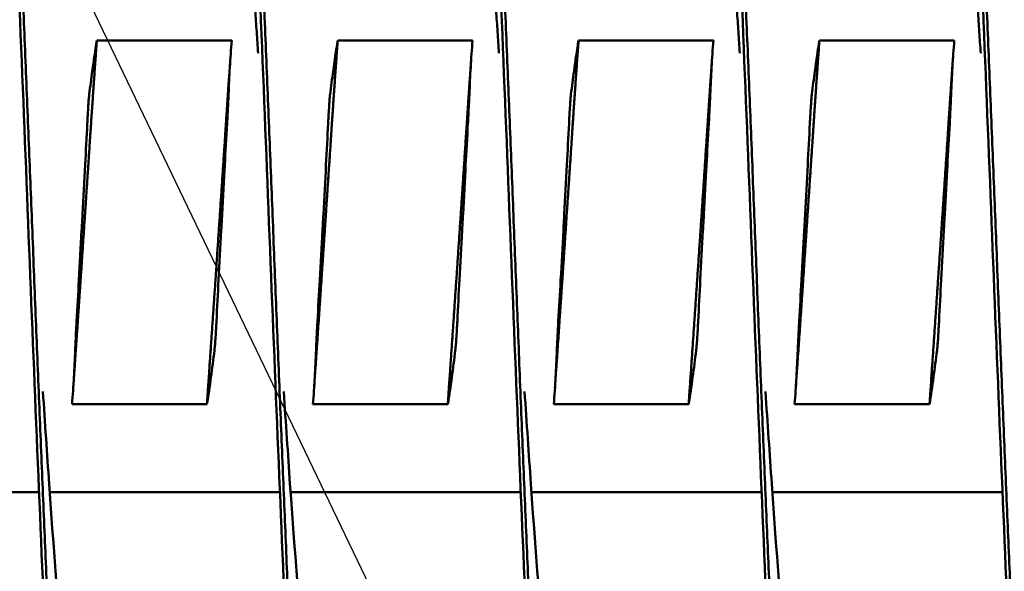
# Model space of a CAD drawing. Units: inches. Extents: x 0.5 to 21.5, y 0.2 to 16.7.
# Drawn here: x 14.7 to 14.8, y 11 to 11 of the extents above; entities that cross this region are included whole.
import ezdxf

# ---------------------------------------------------------------- set-up
doc = ezdxf.new("R2010")
doc.units = ezdxf.units.IN
doc.header["$MEASUREMENT"] = 0
doc.layers.add('Symbol (ANSI)', color=7, linetype='Continuous', lineweight=25)
doc.layers.add('Visible (ANSI)', color=7, linetype='Continuous', lineweight=50)
doc.styles.add('Note Text (ANSI)', font='tahoma.ttf')
doc.dimstyles.new('Default (ANSI)$7', dxfattribs={"dimtxt": 0.12, "dimasz": 0.098425, "dimexe": 0.125, "dimexo": 0.0625, "dimgap": 0.031496, "dimtad": 0, "dimtih": 1, "dimtoh": 1, "dimrnd": 1e-08, "dimzin": 0, "dimdsep": 46, "dimtxsty": 'Note Text (ANSI)', "dimcen": 0.09, "dimdle": 0.393701, "dimclrd": 256, "dimclre": 256, "dimclrt": 256, "dimadec": 0, "dimazin": 1, "dimtfac": 1, "dimtofl": 0, "dimtmove": 0, "dimatfit": 3, "dimfxl": 1, "dimtolj": 1, "dimtzin": 4, "dimlwd": -1, "dimlwe": -1, "dimarcsym": 0})

msp = doc.modelspace()

# ---------------------------------------------------------------- linework, layer by layer
at = {"layer": 'Visible (ANSI)'}
for p, q in [((14.70653, 11.0388), (14.72053, 11.0388)), ((14.73153, 11.0388), (14.74553, 11.0388)), ((14.75653, 11.0388), (14.77053, 11.0388)), ((14.78153, 11.0388), (14.79553, 11.0388)), ((14.71796, 11.00105), (14.70396, 11.00105)), ((14.74296, 11.00105), (14.72896, 11.00105)), ((14.76796, 11.00105), (14.75396, 11.00105)), ((14.79296, 11.00105), (14.77896, 11.00105)), ((14.67664, 10.99192), (14.70053, 10.99192)), ((14.70164, 10.99192), (14.72553, 10.99192)), ((14.72664, 10.99192), (14.75053, 10.99192)), ((14.75164, 10.99192), (14.77553, 10.99192)), ((14.77664, 10.99192), (14.80053, 10.99192))]:
    msp.add_line(p, q, dxfattribs=at)
for points, knots in [([(14.68844, 11.05742), (14.68852, 11.05942), (14.68861, 11.06139), (14.68869, 11.06331), (14.68927, 11.07668), (14.68989, 11.08886), (14.69047, 11.09811), (14.69105, 11.10736), (14.69168, 11.11412), (14.69226, 11.11742), (14.69284, 11.12072), (14.69347, 11.12072), (14.69405, 11.11742), (14.69463, 11.11412), (14.69525, 11.10736), (14.69583, 11.09811), (14.69641, 11.08886), (14.69704, 11.07668), (14.69762, 11.06331), (14.6982, 11.04995), (14.69882, 11.03476), (14.6994, 11.01992), (14.69998, 11.00509), (14.70061, 10.9899), (14.70119, 10.97654), (14.70177, 10.96317), (14.70239, 10.95099), (14.70297, 10.94174), (14.70355, 10.93249), (14.70418, 10.92573), (14.70476, 10.92243), (14.70505, 10.92078), (14.70535, 10.91996), (14.70565, 10.91996)], [0.80170851, 0.80170851, 0.80170851, 0.80170851, 0.80201948, 0.80201948, 0.80201948, 0.80417544, 0.80417544, 0.80417544, 0.80633141, 0.80633141, 0.80633141, 0.80848738, 0.80848738, 0.80848738, 0.81064334, 0.81064334, 0.81064334, 0.81279931, 0.81279931, 0.81279931, 0.81495527, 0.81495527, 0.81495527, 0.81711124, 0.81711124, 0.81711124, 0.81926721, 0.81926721, 0.81926721, 0.82142317, 0.82142317, 0.82142317, 0.82250116, 0.82250116, 0.82250116, 0.82250116]), ([(14.71344, 11.05742), (14.71352, 11.05942), (14.71361, 11.06139), (14.71369, 11.06331), (14.71427, 11.07668), (14.71489, 11.08886), (14.71547, 11.09811), (14.71605, 11.10736), (14.71668, 11.11412), (14.71726, 11.11742), (14.71784, 11.12072), (14.71847, 11.12072), (14.71905, 11.11742), (14.71963, 11.11412), (14.72025, 11.10736), (14.72083, 11.09811), (14.72141, 11.08886), (14.72204, 11.07668), (14.72262, 11.06331), (14.7232, 11.04995), (14.72382, 11.03476), (14.7244, 11.01992), (14.72498, 11.00509), (14.72561, 10.9899), (14.72619, 10.97654), (14.72677, 10.96317), (14.72739, 10.95099), (14.72797, 10.94174), (14.72855, 10.93249), (14.72918, 10.92573), (14.72976, 10.92243), (14.73005, 10.92078), (14.73035, 10.91996), (14.73065, 10.91996)], [0.83189204, 0.83189204, 0.83189204, 0.83189204, 0.83220301, 0.83220301, 0.83220301, 0.83435897, 0.83435897, 0.83435897, 0.83651494, 0.83651494, 0.83651494, 0.8386709, 0.8386709, 0.8386709, 0.84082687, 0.84082687, 0.84082687, 0.84298284, 0.84298284, 0.84298284, 0.8451388, 0.8451388, 0.8451388, 0.84729477, 0.84729477, 0.84729477, 0.84945074, 0.84945074, 0.84945074, 0.8516067, 0.8516067, 0.8516067, 0.85268469, 0.85268469, 0.85268469, 0.85268469]), ([(14.73844, 11.05742), (14.73852, 11.05942), (14.73861, 11.06139), (14.73869, 11.06331), (14.73927, 11.07668), (14.73989, 11.08886), (14.74047, 11.09811), (14.74105, 11.10736), (14.74168, 11.11412), (14.74226, 11.11742), (14.74284, 11.12072), (14.74347, 11.12072), (14.74405, 11.11742), (14.74463, 11.11412), (14.74525, 11.10736), (14.74583, 11.09811), (14.74641, 11.08886), (14.74704, 11.07668), (14.74762, 11.06331), (14.7482, 11.04995), (14.74882, 11.03476), (14.7494, 11.01992), (14.74998, 11.00509), (14.75061, 10.9899), (14.75119, 10.97654), (14.75177, 10.96317), (14.75239, 10.95099), (14.75297, 10.94174), (14.75355, 10.93249), (14.75418, 10.92573), (14.75476, 10.92243), (14.75505, 10.92078), (14.75535, 10.91996), (14.75565, 10.91996)], [0.86207556, 0.86207556, 0.86207556, 0.86207556, 0.86238653, 0.86238653, 0.86238653, 0.8645425, 0.8645425, 0.8645425, 0.86669847, 0.86669847, 0.86669847, 0.86885443, 0.86885443, 0.86885443, 0.8710104, 0.8710104, 0.8710104, 0.87316637, 0.87316637, 0.87316637, 0.87532233, 0.87532233, 0.87532233, 0.8774783, 0.8774783, 0.8774783, 0.87963426, 0.87963426, 0.87963426, 0.88179023, 0.88179023, 0.88179023, 0.88286821, 0.88286821, 0.88286821, 0.88286821]), ([(14.76344, 11.05742), (14.76352, 11.05942), (14.76361, 11.06139), (14.76369, 11.06331), (14.76427, 11.07668), (14.76489, 11.08886), (14.76547, 11.09811), (14.76605, 11.10736), (14.76668, 11.11412), (14.76726, 11.11742), (14.76784, 11.12072), (14.76847, 11.12072), (14.76905, 11.11742), (14.76963, 11.11412), (14.77025, 11.10736), (14.77083, 11.09811), (14.77141, 11.08886), (14.77204, 11.07668), (14.77262, 11.06331), (14.7732, 11.04995), (14.77382, 11.03476), (14.7744, 11.01992), (14.77498, 11.00509), (14.77561, 10.9899), (14.77619, 10.97654), (14.77677, 10.96317), (14.77739, 10.95099), (14.77797, 10.94174), (14.77855, 10.93249), (14.77918, 10.92573), (14.77976, 10.92243), (14.78005, 10.92078), (14.78035, 10.91996), (14.78065, 10.91996)], [0.89225909, 0.89225909, 0.89225909, 0.89225909, 0.89257006, 0.89257006, 0.89257006, 0.89472603, 0.89472603, 0.89472603, 0.896882, 0.896882, 0.896882, 0.89903796, 0.89903796, 0.89903796, 0.90119393, 0.90119393, 0.90119393, 0.90334989, 0.90334989, 0.90334989, 0.90550586, 0.90550586, 0.90550586, 0.90766183, 0.90766183, 0.90766183, 0.90981779, 0.90981779, 0.90981779, 0.91197376, 0.91197376, 0.91197376, 0.91305174, 0.91305174, 0.91305174, 0.91305174]), ([(14.78844, 11.05742), (14.78852, 11.05942), (14.78861, 11.06139), (14.78869, 11.06331), (14.78927, 11.07668), (14.78989, 11.08886), (14.79047, 11.09811), (14.79105, 11.10736), (14.79168, 11.11412), (14.79226, 11.11742), (14.79284, 11.12072), (14.79347, 11.12072), (14.79405, 11.11742), (14.79463, 11.11412), (14.79525, 11.10736), (14.79583, 11.09811), (14.79641, 11.08886), (14.79704, 11.07668), (14.79762, 11.06331), (14.7982, 11.04995), (14.79882, 11.03476), (14.7994, 11.01992), (14.79998, 11.00509), (14.80061, 10.9899), (14.80119, 10.97654), (14.80177, 10.96317), (14.80239, 10.95099), (14.80297, 10.94174), (14.80355, 10.93249), (14.80418, 10.92573), (14.80476, 10.92243), (14.80505, 10.92078), (14.80535, 10.91996), (14.80565, 10.91996)], [0.92244262, 0.92244262, 0.92244262, 0.92244262, 0.92275359, 0.92275359, 0.92275359, 0.92490956, 0.92490956, 0.92490956, 0.92706552, 0.92706552, 0.92706552, 0.92922149, 0.92922149, 0.92922149, 0.93137746, 0.93137746, 0.93137746, 0.93353342, 0.93353342, 0.93353342, 0.93568939, 0.93568939, 0.93568939, 0.93784536, 0.93784536, 0.93784536, 0.94000132, 0.94000132, 0.94000132, 0.94215729, 0.94215729, 0.94215729, 0.94323527, 0.94323527, 0.94323527, 0.94323527]), ([(14.70574, 11.0332), (14.70584, 11.03401), (14.70595, 11.03481), (14.70606, 11.03561), (14.7062, 11.03668), (14.70636, 11.03774), (14.70653, 11.0388)], [0.000564567, 0.000564567, 0.000564567, 0.000564567, 0.002317323, 0.002317323, 0.002317323, 0.00463476, 0.00463476, 0.00463476, 0.00463476]), ([(14.72053, 11.0388), (14.72045, 11.03787), (14.72039, 11.03693), (14.72028, 11.03507), (14.72024, 11.03413), (14.7202, 11.0332)], [-0.4059852, -0.4059852, -0.4059852, -0.4059852, -0.202998, -0.202998, -0.000001, -0.000001, -0.000001, -0.000001]), ([(14.73074, 11.0332), (14.73084, 11.03401), (14.73095, 11.03481), (14.73106, 11.03561), (14.7312, 11.03668), (14.73136, 11.03774), (14.73153, 11.0388)], [0.000564567, 0.000564567, 0.000564567, 0.000564567, 0.002317323, 0.002317323, 0.002317323, 0.00463476, 0.00463476, 0.00463476, 0.00463476]), ([(14.74553, 11.0388), (14.74545, 11.03787), (14.74539, 11.03693), (14.74528, 11.03507), (14.74524, 11.03413), (14.7452, 11.0332)], [-0.4059852, -0.4059852, -0.4059852, -0.4059852, -0.202998, -0.202998, -0.000001, -0.000001, -0.000001, -0.000001]), ([(14.75574, 11.0332), (14.75584, 11.03401), (14.75595, 11.03481), (14.75606, 11.03561), (14.7562, 11.03668), (14.75636, 11.03774), (14.75653, 11.0388)], [0.000564567, 0.000564567, 0.000564567, 0.000564567, 0.002317323, 0.002317323, 0.002317323, 0.00463476, 0.00463476, 0.00463476, 0.00463476]), ([(14.77053, 11.0388), (14.77045, 11.03787), (14.77039, 11.03693), (14.77028, 11.03507), (14.77024, 11.03413), (14.7702, 11.0332)], [-0.4059852, -0.4059852, -0.4059852, -0.4059852, -0.202998, -0.202998, -0.000001, -0.000001, -0.000001, -0.000001]), ([(14.78074, 11.0332), (14.78084, 11.03401), (14.78095, 11.03481), (14.78106, 11.03561), (14.7812, 11.03668), (14.78136, 11.03774), (14.78153, 11.0388)], [0.000564567, 0.000564567, 0.000564567, 0.000564567, 0.002317323, 0.002317323, 0.002317323, 0.00463476, 0.00463476, 0.00463476, 0.00463476]), ([(14.79553, 11.0388), (14.79545, 11.03787), (14.79539, 11.03693), (14.79528, 11.03507), (14.79524, 11.03413), (14.7952, 11.0332)], [-0.4059852, -0.4059852, -0.4059852, -0.4059852, -0.202998, -0.202998, -0.000001, -0.000001, -0.000001, -0.000001]), ([(14.70574, 11.0332), (14.70573, 11.03309), (14.70571, 11.03293), (14.70568, 11.03253), (14.70566, 11.0323), (14.70563, 11.03175), (14.70561, 11.03145), (14.70559, 11.03111), (14.70559, 11.0311), (14.70558, 11.03097), (14.70557, 11.03084), (14.70557, 11.0307), (14.70557, 11.03069), (14.70556, 11.03068), (14.70556, 11.03068), (14.70556, 11.03067), (14.70556, 11.03067), (14.70556, 11.03067), (14.70556, 11.03067), (14.70556, 11.03066), (14.70556, 11.03066), (14.70556, 11.03066), (14.70556, 11.03065), (14.70556, 11.03065), (14.70556, 11.03064), (14.70556, 11.03063), (14.70556, 11.03063), (14.70555, 11.03048), (14.70555, 11.03034), (14.70554, 11.0302)], [-0.09891109, -0.09891109, -0.09891109, -0.09891109, -0.07416257, -0.07416257, -0.0495146, -0.0495146, -0.02366929, -0.02366929, -0.0228761, -0.0228761, -0.01296204, -0.01296204, -0.01226913, -0.01226913, -0.01203823, -0.01203823, -0.01188271, -0.01188271, -0.01172787, -0.01172787, -0.01157824, -0.01157824, -0.01139119, -0.01139119, -0.011108, -0.011108, -0.01059132, -0.01059132, -0.000001, -0.000001, -0.000001, -0.000001]), ([(14.72005, 11.0302), (14.72006, 11.03034), (14.72007, 11.03048), (14.72008, 11.03063), (14.72008, 11.03063), (14.72008, 11.03064), (14.72008, 11.03065), (14.72008, 11.03065), (14.72008, 11.03066), (14.72008, 11.03066), (14.72008, 11.03066), (14.72008, 11.03067), (14.72008, 11.03067), (14.72008, 11.03067), (14.72008, 11.03067), (14.72008, 11.03068), (14.72008, 11.03068), (14.72008, 11.03069), (14.72008, 11.0307), (14.72009, 11.03084), (14.72009, 11.03097), (14.7201, 11.0311), (14.7201, 11.03111), (14.72012, 11.03144), (14.72013, 11.03175), (14.72016, 11.03229), (14.72017, 11.03253), (14.72019, 11.03293), (14.7202, 11.03309), (14.7202, 11.0332)], [-0.09885439, -0.09885439, -0.09885439, -0.09885439, -0.08826291, -0.08826291, -0.08774626, -0.08774626, -0.08746308, -0.08746308, -0.08727604, -0.08727604, -0.08712641, -0.08712641, -0.08697158, -0.08697158, -0.08681607, -0.08681607, -0.08658516, -0.08658516, -0.08589222, -0.08589222, -0.07597987, -0.07597987, -0.0751869, -0.0751869, -0.04952189, -0.04952189, -0.02494588, -0.02494588, -0.000001, -0.000001, -0.000001, -0.000001]), ([(14.73074, 11.0332), (14.73073, 11.03309), (14.73071, 11.03293), (14.73068, 11.03253), (14.73066, 11.0323), (14.73063, 11.03175), (14.73061, 11.03145), (14.73059, 11.03111), (14.73059, 11.0311), (14.73058, 11.03097), (14.73057, 11.03084), (14.73057, 11.0307), (14.73057, 11.03069), (14.73056, 11.03068), (14.73056, 11.03068), (14.73056, 11.03067), (14.73056, 11.03067), (14.73056, 11.03067), (14.73056, 11.03067), (14.73056, 11.03066), (14.73056, 11.03066), (14.73056, 11.03066), (14.73056, 11.03065), (14.73056, 11.03065), (14.73056, 11.03064), (14.73056, 11.03063), (14.73056, 11.03063), (14.73055, 11.03048), (14.73055, 11.03034), (14.73054, 11.0302)], [-0.09891109, -0.09891109, -0.09891109, -0.09891109, -0.07416257, -0.07416257, -0.0495146, -0.0495146, -0.02366929, -0.02366929, -0.0228761, -0.0228761, -0.01296204, -0.01296204, -0.01226913, -0.01226913, -0.01203823, -0.01203823, -0.01188271, -0.01188271, -0.01172787, -0.01172787, -0.01157824, -0.01157824, -0.01139119, -0.01139119, -0.011108, -0.011108, -0.01059132, -0.01059132, -0.000001, -0.000001, -0.000001, -0.000001]), ([(14.74505, 11.0302), (14.74506, 11.03034), (14.74507, 11.03048), (14.74508, 11.03063), (14.74508, 11.03063), (14.74508, 11.03064), (14.74508, 11.03065), (14.74508, 11.03065), (14.74508, 11.03066), (14.74508, 11.03066), (14.74508, 11.03066), (14.74508, 11.03067), (14.74508, 11.03067), (14.74508, 11.03067), (14.74508, 11.03067), (14.74508, 11.03068), (14.74508, 11.03068), (14.74508, 11.03069), (14.74508, 11.0307), (14.74509, 11.03084), (14.74509, 11.03097), (14.7451, 11.0311), (14.7451, 11.03111), (14.74512, 11.03144), (14.74513, 11.03175), (14.74516, 11.03229), (14.74517, 11.03253), (14.74519, 11.03293), (14.7452, 11.03309), (14.7452, 11.0332)], [-0.09885439, -0.09885439, -0.09885439, -0.09885439, -0.08826291, -0.08826291, -0.08774626, -0.08774626, -0.08746308, -0.08746308, -0.08727604, -0.08727604, -0.08712641, -0.08712641, -0.08697158, -0.08697158, -0.08681607, -0.08681607, -0.08658516, -0.08658516, -0.08589222, -0.08589222, -0.07597987, -0.07597987, -0.0751869, -0.0751869, -0.04952189, -0.04952189, -0.02494588, -0.02494588, -0.000001, -0.000001, -0.000001, -0.000001]), ([(14.75574, 11.0332), (14.75573, 11.03309), (14.75571, 11.03293), (14.75568, 11.03253), (14.75566, 11.0323), (14.75563, 11.03175), (14.75561, 11.03145), (14.75559, 11.03111), (14.75559, 11.0311), (14.75558, 11.03097), (14.75557, 11.03084), (14.75557, 11.0307), (14.75557, 11.03069), (14.75556, 11.03068), (14.75556, 11.03068), (14.75556, 11.03067), (14.75556, 11.03067), (14.75556, 11.03067), (14.75556, 11.03067), (14.75556, 11.03066), (14.75556, 11.03066), (14.75556, 11.03066), (14.75556, 11.03065), (14.75556, 11.03065), (14.75556, 11.03064), (14.75556, 11.03063), (14.75556, 11.03063), (14.75555, 11.03048), (14.75555, 11.03034), (14.75554, 11.0302)], [-0.09891109, -0.09891109, -0.09891109, -0.09891109, -0.07416257, -0.07416257, -0.0495146, -0.0495146, -0.02366929, -0.02366929, -0.0228761, -0.0228761, -0.01296204, -0.01296204, -0.01226913, -0.01226913, -0.01203823, -0.01203823, -0.01188271, -0.01188271, -0.01172787, -0.01172787, -0.01157824, -0.01157824, -0.01139119, -0.01139119, -0.011108, -0.011108, -0.01059132, -0.01059132, -0.000001, -0.000001, -0.000001, -0.000001]), ([(14.77005, 11.0302), (14.77006, 11.03034), (14.77007, 11.03048), (14.77008, 11.03063), (14.77008, 11.03063), (14.77008, 11.03064), (14.77008, 11.03065), (14.77008, 11.03065), (14.77008, 11.03066), (14.77008, 11.03066), (14.77008, 11.03066), (14.77008, 11.03067), (14.77008, 11.03067), (14.77008, 11.03067), (14.77008, 11.03067), (14.77008, 11.03068), (14.77008, 11.03068), (14.77008, 11.03069), (14.77008, 11.0307), (14.77009, 11.03084), (14.77009, 11.03097), (14.7701, 11.0311), (14.7701, 11.03111), (14.77012, 11.03144), (14.77013, 11.03175), (14.77016, 11.03229), (14.77017, 11.03253), (14.77019, 11.03293), (14.7702, 11.03309), (14.7702, 11.0332)], [-0.09885439, -0.09885439, -0.09885439, -0.09885439, -0.08826291, -0.08826291, -0.08774626, -0.08774626, -0.08746308, -0.08746308, -0.08727604, -0.08727604, -0.08712641, -0.08712641, -0.08697158, -0.08697158, -0.08681607, -0.08681607, -0.08658516, -0.08658516, -0.08589222, -0.08589222, -0.07597987, -0.07597987, -0.0751869, -0.0751869, -0.04952189, -0.04952189, -0.02494588, -0.02494588, -0.000001, -0.000001, -0.000001, -0.000001]), ([(14.78074, 11.0332), (14.78073, 11.03309), (14.78071, 11.03293), (14.78068, 11.03253), (14.78066, 11.0323), (14.78063, 11.03175), (14.78061, 11.03145), (14.78059, 11.03111), (14.78059, 11.0311), (14.78058, 11.03097), (14.78057, 11.03084), (14.78057, 11.0307), (14.78057, 11.03069), (14.78056, 11.03068), (14.78056, 11.03068), (14.78056, 11.03067), (14.78056, 11.03067), (14.78056, 11.03067), (14.78056, 11.03067), (14.78056, 11.03066), (14.78056, 11.03066), (14.78056, 11.03066), (14.78056, 11.03065), (14.78056, 11.03065), (14.78056, 11.03064), (14.78056, 11.03063), (14.78056, 11.03063), (14.78055, 11.03048), (14.78055, 11.03034), (14.78054, 11.0302)], [-0.09891109, -0.09891109, -0.09891109, -0.09891109, -0.07416257, -0.07416257, -0.0495146, -0.0495146, -0.02366929, -0.02366929, -0.0228761, -0.0228761, -0.01296204, -0.01296204, -0.01226913, -0.01226913, -0.01203823, -0.01203823, -0.01188271, -0.01188271, -0.01172787, -0.01172787, -0.01157824, -0.01157824, -0.01139119, -0.01139119, -0.011108, -0.011108, -0.01059132, -0.01059132, -0.000001, -0.000001, -0.000001, -0.000001]), ([(14.79505, 11.0302), (14.79506, 11.03034), (14.79507, 11.03048), (14.79508, 11.03063), (14.79508, 11.03063), (14.79508, 11.03064), (14.79508, 11.03065), (14.79508, 11.03065), (14.79508, 11.03066), (14.79508, 11.03066), (14.79508, 11.03066), (14.79508, 11.03067), (14.79508, 11.03067), (14.79508, 11.03067), (14.79508, 11.03067), (14.79508, 11.03068), (14.79508, 11.03068), (14.79508, 11.03069), (14.79508, 11.0307), (14.79509, 11.03084), (14.79509, 11.03097), (14.7951, 11.0311), (14.7951, 11.03111), (14.79512, 11.03144), (14.79513, 11.03175), (14.79516, 11.03229), (14.79517, 11.03253), (14.79519, 11.03293), (14.7952, 11.03309), (14.7952, 11.0332)], [-0.09885439, -0.09885439, -0.09885439, -0.09885439, -0.08826291, -0.08826291, -0.08774626, -0.08774626, -0.08746308, -0.08746308, -0.08727604, -0.08727604, -0.08712641, -0.08712641, -0.08697158, -0.08697158, -0.08681607, -0.08681607, -0.08658516, -0.08658516, -0.08589222, -0.08589222, -0.07597987, -0.07597987, -0.0751869, -0.0751869, -0.04952189, -0.04952189, -0.02494588, -0.02494588, -0.000001, -0.000001, -0.000001, -0.000001]), ([(14.70443, 11.00965), (14.70451, 11.01111), (14.70459, 11.01252), (14.70477, 11.01566), (14.70486, 11.01736), (14.70496, 11.01924), (14.70497, 11.01941), (14.70499, 11.01965), (14.70499, 11.01972), (14.705, 11.01983), (14.705, 11.01988), (14.705, 11.01997), (14.70501, 11.02002), (14.70501, 11.02013), (14.70502, 11.0202), (14.70503, 11.02043), (14.70504, 11.0206), (14.70514, 11.02248), (14.70523, 11.02418), (14.70539, 11.02732), (14.70547, 11.02876), (14.70554, 11.0302)], [-0.522944, -0.522944, -0.522944, -0.522944, -0.4133597, -0.4133597, -0.2834242, -0.2834242, -0.2703131, -0.2703131, -0.2651807, -0.2651807, -0.2616134, -0.2616134, -0.2580531, -0.2580531, -0.2529553, -0.2529553, -0.2400621, -0.2400621, -0.1100466, -0.1100466, -0.000001, -0.000001, -0.000001, -0.000001]), ([(14.72005, 11.0302), (14.71997, 11.02876), (14.71988, 11.02713), (14.71973, 11.02439), (14.71963, 11.02248), (14.71953, 11.02061), (14.71952, 11.02044), (14.71951, 11.0202), (14.7195, 11.02013), (14.7195, 11.02002), (14.71949, 11.01997), (14.71949, 11.01988), (14.71948, 11.01983), (14.71948, 11.01972), (14.71948, 11.01965), (14.71946, 11.01942), (14.71945, 11.01925), (14.71935, 11.01737), (14.71926, 11.01567), (14.71909, 11.01253), (14.71902, 11.01109), (14.71895, 11.00965)], [-0.5201507, -0.5201507, -0.5201507, -0.5201507, -0.4131967, -0.4131967, -0.2833787, -0.2833787, -0.2702966, -0.2702966, -0.2651687, -0.2651687, -0.2616023, -0.2616023, -0.258041, -0.258041, -0.2529384, -0.2529384, -0.2400165, -0.2400165, -0.1100186, -0.1100186, -0.000001, -0.000001, -0.000001, -0.000001]), ([(14.72943, 11.00965), (14.72951, 11.01111), (14.72959, 11.01252), (14.72977, 11.01566), (14.72986, 11.01736), (14.72996, 11.01924), (14.72997, 11.01941), (14.72999, 11.01965), (14.72999, 11.01972), (14.73, 11.01983), (14.73, 11.01988), (14.73, 11.01997), (14.73001, 11.02002), (14.73001, 11.02013), (14.73002, 11.0202), (14.73003, 11.02043), (14.73004, 11.0206), (14.73014, 11.02248), (14.73023, 11.02418), (14.73039, 11.02732), (14.73047, 11.02876), (14.73054, 11.0302)], [-0.522944, -0.522944, -0.522944, -0.522944, -0.4133598, -0.4133598, -0.2834242, -0.2834242, -0.2703132, -0.2703132, -0.2651807, -0.2651807, -0.2616134, -0.2616134, -0.2580531, -0.2580531, -0.2529553, -0.2529553, -0.2400621, -0.2400621, -0.1100466, -0.1100466, -0.000001, -0.000001, -0.000001, -0.000001]), ([(14.74505, 11.0302), (14.74497, 11.02876), (14.74488, 11.02713), (14.74473, 11.02439), (14.74463, 11.02248), (14.74453, 11.02061), (14.74452, 11.02044), (14.74451, 11.0202), (14.7445, 11.02013), (14.7445, 11.02002), (14.74449, 11.01997), (14.74449, 11.01988), (14.74448, 11.01983), (14.74448, 11.01972), (14.74448, 11.01965), (14.74446, 11.01942), (14.74445, 11.01925), (14.74435, 11.01737), (14.74426, 11.01567), (14.74409, 11.01253), (14.74402, 11.01109), (14.74395, 11.00965)], [-0.5201507, -0.5201507, -0.5201507, -0.5201507, -0.4131967, -0.4131967, -0.2833787, -0.2833787, -0.2702966, -0.2702966, -0.2651687, -0.2651687, -0.2616023, -0.2616023, -0.258041, -0.258041, -0.2529384, -0.2529384, -0.2400165, -0.2400165, -0.1100186, -0.1100186, -0.000001, -0.000001, -0.000001, -0.000001]), ([(14.75443, 11.00965), (14.75451, 11.01111), (14.75459, 11.01252), (14.75477, 11.01566), (14.75486, 11.01736), (14.75496, 11.01924), (14.75497, 11.01941), (14.75499, 11.01965), (14.75499, 11.01972), (14.755, 11.01983), (14.755, 11.01988), (14.755, 11.01997), (14.75501, 11.02002), (14.75501, 11.02013), (14.75502, 11.0202), (14.75503, 11.02043), (14.75504, 11.0206), (14.75514, 11.02248), (14.75523, 11.02418), (14.75539, 11.02732), (14.75547, 11.02876), (14.75554, 11.0302)], [-0.522944, -0.522944, -0.522944, -0.522944, -0.4133597, -0.4133597, -0.2834242, -0.2834242, -0.2703131, -0.2703131, -0.2651807, -0.2651807, -0.2616134, -0.2616134, -0.2580531, -0.2580531, -0.2529553, -0.2529553, -0.2400621, -0.2400621, -0.1100466, -0.1100466, -0.000001, -0.000001, -0.000001, -0.000001]), ([(14.77005, 11.0302), (14.76997, 11.02876), (14.76988, 11.02713), (14.76973, 11.02439), (14.76963, 11.02248), (14.76953, 11.02061), (14.76952, 11.02044), (14.76951, 11.0202), (14.7695, 11.02013), (14.7695, 11.02002), (14.76949, 11.01997), (14.76949, 11.01988), (14.76948, 11.01983), (14.76948, 11.01972), (14.76948, 11.01965), (14.76946, 11.01942), (14.76945, 11.01925), (14.76935, 11.01737), (14.76926, 11.01567), (14.76909, 11.01253), (14.76902, 11.01109), (14.76895, 11.00965)], [-0.5201507, -0.5201507, -0.5201507, -0.5201507, -0.4131967, -0.4131967, -0.2833787, -0.2833787, -0.2702966, -0.2702966, -0.2651687, -0.2651687, -0.2616023, -0.2616023, -0.258041, -0.258041, -0.2529384, -0.2529384, -0.2400165, -0.2400165, -0.1100186, -0.1100186, -0.000001, -0.000001, -0.000001, -0.000001]), ([(14.77943, 11.00965), (14.77951, 11.01111), (14.77959, 11.01252), (14.77977, 11.01566), (14.77986, 11.01736), (14.77996, 11.01924), (14.77997, 11.01941), (14.77999, 11.01965), (14.77999, 11.01972), (14.78, 11.01983), (14.78, 11.01988), (14.78, 11.01997), (14.78001, 11.02002), (14.78001, 11.02013), (14.78002, 11.0202), (14.78003, 11.02043), (14.78004, 11.0206), (14.78014, 11.02248), (14.78023, 11.02418), (14.78039, 11.02732), (14.78047, 11.02876), (14.78054, 11.0302)], [-0.522944, -0.522944, -0.522944, -0.522944, -0.4133598, -0.4133598, -0.2834242, -0.2834242, -0.2703131, -0.2703131, -0.2651807, -0.2651807, -0.2616134, -0.2616134, -0.2580531, -0.2580531, -0.2529553, -0.2529553, -0.2400621, -0.2400621, -0.1100466, -0.1100466, -0.000001, -0.000001, -0.000001, -0.000001]), ([(14.79505, 11.0302), (14.79497, 11.02876), (14.79488, 11.02713), (14.79473, 11.02439), (14.79463, 11.02248), (14.79453, 11.02061), (14.79452, 11.02044), (14.79451, 11.0202), (14.7945, 11.02013), (14.7945, 11.02002), (14.79449, 11.01997), (14.79449, 11.01988), (14.79448, 11.01983), (14.79448, 11.01972), (14.79448, 11.01965), (14.79446, 11.01942), (14.79445, 11.01925), (14.79435, 11.01737), (14.79426, 11.01567), (14.79409, 11.01253), (14.79402, 11.01109), (14.79395, 11.00965)], [-0.5201507, -0.5201507, -0.5201507, -0.5201507, -0.4131967, -0.4131967, -0.2833787, -0.2833787, -0.2702966, -0.2702966, -0.2651687, -0.2651687, -0.2616023, -0.2616023, -0.258041, -0.258041, -0.2529384, -0.2529384, -0.2400165, -0.2400165, -0.1100186, -0.1100186, -0.000001, -0.000001, -0.000001, -0.000001]), ([(14.70443, 11.00965), (14.70442, 11.00951), (14.70442, 11.00937), (14.70441, 11.00922), (14.70441, 11.00922), (14.70441, 11.00921), (14.70441, 11.0092), (14.70441, 11.0092), (14.70441, 11.00919), (14.70441, 11.00919), (14.70441, 11.00919), (14.70441, 11.00918), (14.70441, 11.00918), (14.70441, 11.00918), (14.70441, 11.00918), (14.70441, 11.00917), (14.70441, 11.00917), (14.7044, 11.00916), (14.7044, 11.00915), (14.7044, 11.00901), (14.70439, 11.00888), (14.70438, 11.00875), (14.70438, 11.00874), (14.70436, 11.00841), (14.70435, 11.0081), (14.70432, 11.00756), (14.70431, 11.00732), (14.70429, 11.00692), (14.70428, 11.00676), (14.70428, 11.00665)], [-0.09885798, -0.09885798, -0.09885798, -0.09885798, -0.08824617, -0.08824617, -0.08773818, -0.08773818, -0.08745931, -0.08745931, -0.08727482, -0.08727482, -0.087127, -0.087127, -0.0869736, -0.0869736, -0.08681943, -0.08681943, -0.08658973, -0.08658973, -0.08589466, -0.08589466, -0.07597346, -0.07597346, -0.07518947, -0.07518947, -0.0495237, -0.0495237, -0.02494717, -0.02494717, -0.000001, -0.000001, -0.000001, -0.000001]), ([(14.71874, 11.00665), (14.71875, 11.00676), (14.71877, 11.00692), (14.7188, 11.00732), (14.71882, 11.00755), (14.71886, 11.0081), (14.71888, 11.0084), (14.7189, 11.00874), (14.7189, 11.00875), (14.7189, 11.00888), (14.71891, 11.00901), (14.71892, 11.00915), (14.71892, 11.00916), (14.71892, 11.00917), (14.71892, 11.00917), (14.71892, 11.00918), (14.71892, 11.00918), (14.71892, 11.00918), (14.71892, 11.00918), (14.71892, 11.00919), (14.71892, 11.00919), (14.71892, 11.00919), (14.71892, 11.0092), (14.71892, 11.0092), (14.71892, 11.00921), (14.71892, 11.00922), (14.71892, 11.00922), (14.71893, 11.00937), (14.71894, 11.00951), (14.71895, 11.00965)], [-0.09891557, -0.09891557, -0.09891557, -0.09891557, -0.07416651, -0.07416651, -0.04951681, -0.04951681, -0.02367027, -0.02367027, -0.02288606, -0.02288606, -0.01296313, -0.01296313, -0.0122681, -0.0122681, -0.0120384, -0.0120384, -0.01188423, -0.01188423, -0.01173082, -0.01173082, -0.011583, -0.011583, -0.01139851, -0.01139851, -0.01111962, -0.01111962, -0.0106116, -0.0106116, -0.000001, -0.000001, -0.000001, -0.000001]), ([(14.72943, 11.00965), (14.72942, 11.00951), (14.72942, 11.00937), (14.72941, 11.00922), (14.72941, 11.00922), (14.72941, 11.00921), (14.72941, 11.0092), (14.72941, 11.0092), (14.72941, 11.00919), (14.72941, 11.00919), (14.72941, 11.00919), (14.72941, 11.00918), (14.72941, 11.00918), (14.72941, 11.00918), (14.72941, 11.00918), (14.72941, 11.00917), (14.72941, 11.00917), (14.7294, 11.00916), (14.7294, 11.00915), (14.7294, 11.00901), (14.72939, 11.00888), (14.72938, 11.00875), (14.72938, 11.00874), (14.72936, 11.00841), (14.72935, 11.0081), (14.72932, 11.00756), (14.72931, 11.00732), (14.72929, 11.00692), (14.72928, 11.00676), (14.72928, 11.00665)], [-0.09885798, -0.09885798, -0.09885798, -0.09885798, -0.08824617, -0.08824617, -0.08773818, -0.08773818, -0.08745931, -0.08745931, -0.08727482, -0.08727482, -0.087127, -0.087127, -0.0869736, -0.0869736, -0.08681943, -0.08681943, -0.08658973, -0.08658973, -0.08589466, -0.08589466, -0.07597346, -0.07597346, -0.07518947, -0.07518947, -0.0495237, -0.0495237, -0.02494717, -0.02494717, -0.000001, -0.000001, -0.000001, -0.000001]), ([(14.74374, 11.00665), (14.74375, 11.00676), (14.74377, 11.00692), (14.7438, 11.00732), (14.74382, 11.00755), (14.74386, 11.0081), (14.74388, 11.0084), (14.7439, 11.00874), (14.7439, 11.00875), (14.7439, 11.00888), (14.74391, 11.00901), (14.74392, 11.00915), (14.74392, 11.00916), (14.74392, 11.00917), (14.74392, 11.00917), (14.74392, 11.00918), (14.74392, 11.00918), (14.74392, 11.00918), (14.74392, 11.00918), (14.74392, 11.00919), (14.74392, 11.00919), (14.74392, 11.00919), (14.74392, 11.0092), (14.74392, 11.0092), (14.74392, 11.00921), (14.74392, 11.00922), (14.74392, 11.00922), (14.74393, 11.00937), (14.74394, 11.00951), (14.74395, 11.00965)], [-0.09891557, -0.09891557, -0.09891557, -0.09891557, -0.07416651, -0.07416651, -0.04951681, -0.04951681, -0.02367026, -0.02367026, -0.02288606, -0.02288606, -0.01296313, -0.01296313, -0.0122681, -0.0122681, -0.0120384, -0.0120384, -0.01188423, -0.01188423, -0.01173082, -0.01173082, -0.011583, -0.011583, -0.01139851, -0.01139851, -0.01111962, -0.01111962, -0.0106116, -0.0106116, -0.000001, -0.000001, -0.000001, -0.000001]), ([(14.75443, 11.00965), (14.75442, 11.00951), (14.75442, 11.00937), (14.75441, 11.00922), (14.75441, 11.00922), (14.75441, 11.00921), (14.75441, 11.0092), (14.75441, 11.0092), (14.75441, 11.00919), (14.75441, 11.00919), (14.75441, 11.00919), (14.75441, 11.00918), (14.75441, 11.00918), (14.75441, 11.00918), (14.75441, 11.00918), (14.75441, 11.00917), (14.75441, 11.00917), (14.7544, 11.00916), (14.7544, 11.00915), (14.7544, 11.00901), (14.75439, 11.00888), (14.75438, 11.00875), (14.75438, 11.00874), (14.75436, 11.00841), (14.75435, 11.0081), (14.75432, 11.00756), (14.75431, 11.00732), (14.75429, 11.00692), (14.75428, 11.00676), (14.75428, 11.00665)], [-0.09885798, -0.09885798, -0.09885798, -0.09885798, -0.08824617, -0.08824617, -0.08773818, -0.08773818, -0.08745931, -0.08745931, -0.08727482, -0.08727482, -0.087127, -0.087127, -0.0869736, -0.0869736, -0.08681943, -0.08681943, -0.08658973, -0.08658973, -0.08589466, -0.08589466, -0.07597346, -0.07597346, -0.07518947, -0.07518947, -0.0495237, -0.0495237, -0.02494717, -0.02494717, -0.000001, -0.000001, -0.000001, -0.000001]), ([(14.76874, 11.00665), (14.76875, 11.00676), (14.76877, 11.00692), (14.7688, 11.00732), (14.76882, 11.00755), (14.76886, 11.0081), (14.76888, 11.0084), (14.7689, 11.00874), (14.7689, 11.00875), (14.7689, 11.00888), (14.76891, 11.00901), (14.76892, 11.00915), (14.76892, 11.00916), (14.76892, 11.00917), (14.76892, 11.00917), (14.76892, 11.00918), (14.76892, 11.00918), (14.76892, 11.00918), (14.76892, 11.00918), (14.76892, 11.00919), (14.76892, 11.00919), (14.76892, 11.00919), (14.76892, 11.0092), (14.76892, 11.0092), (14.76892, 11.00921), (14.76892, 11.00922), (14.76892, 11.00922), (14.76893, 11.00937), (14.76894, 11.00951), (14.76895, 11.00965)], [-0.09891557, -0.09891557, -0.09891557, -0.09891557, -0.07416651, -0.07416651, -0.04951681, -0.04951681, -0.02367027, -0.02367027, -0.02288606, -0.02288606, -0.01296313, -0.01296313, -0.0122681, -0.0122681, -0.0120384, -0.0120384, -0.01188423, -0.01188423, -0.01173082, -0.01173082, -0.011583, -0.011583, -0.01139851, -0.01139851, -0.01111962, -0.01111962, -0.0106116, -0.0106116, -0.000001, -0.000001, -0.000001, -0.000001]), ([(14.77943, 11.00965), (14.77942, 11.00951), (14.77942, 11.00937), (14.77941, 11.00922), (14.77941, 11.00922), (14.77941, 11.00921), (14.77941, 11.0092), (14.77941, 11.0092), (14.77941, 11.00919), (14.77941, 11.00919), (14.77941, 11.00919), (14.77941, 11.00918), (14.77941, 11.00918), (14.77941, 11.00918), (14.77941, 11.00918), (14.77941, 11.00917), (14.77941, 11.00917), (14.7794, 11.00916), (14.7794, 11.00915), (14.7794, 11.00901), (14.77939, 11.00888), (14.77938, 11.00875), (14.77938, 11.00874), (14.77936, 11.00841), (14.77935, 11.0081), (14.77932, 11.00756), (14.77931, 11.00732), (14.77929, 11.00692), (14.77928, 11.00676), (14.77928, 11.00665)], [-0.09885798, -0.09885798, -0.09885798, -0.09885798, -0.08824617, -0.08824617, -0.08773818, -0.08773818, -0.08745931, -0.08745931, -0.08727482, -0.08727482, -0.087127, -0.087127, -0.0869736, -0.0869736, -0.08681943, -0.08681943, -0.08658973, -0.08658973, -0.08589466, -0.08589466, -0.07597346, -0.07597346, -0.07518947, -0.07518947, -0.0495237, -0.0495237, -0.02494717, -0.02494717, -0.000001, -0.000001, -0.000001, -0.000001]), ([(14.79374, 11.00665), (14.79375, 11.00676), (14.79377, 11.00692), (14.7938, 11.00732), (14.79382, 11.00755), (14.79386, 11.0081), (14.79388, 11.0084), (14.7939, 11.00874), (14.7939, 11.00875), (14.7939, 11.00888), (14.79391, 11.00901), (14.79392, 11.00915), (14.79392, 11.00916), (14.79392, 11.00917), (14.79392, 11.00917), (14.79392, 11.00918), (14.79392, 11.00918), (14.79392, 11.00918), (14.79392, 11.00918), (14.79392, 11.00919), (14.79392, 11.00919), (14.79392, 11.00919), (14.79392, 11.0092), (14.79392, 11.0092), (14.79392, 11.00921), (14.79392, 11.00922), (14.79392, 11.00922), (14.79393, 11.00937), (14.79394, 11.00951), (14.79395, 11.00965)], [-0.09891557, -0.09891557, -0.09891557, -0.09891557, -0.07416651, -0.07416651, -0.04951681, -0.04951681, -0.02367027, -0.02367027, -0.02288606, -0.02288606, -0.01296313, -0.01296313, -0.0122681, -0.0122681, -0.0120384, -0.0120384, -0.01188423, -0.01188423, -0.01173082, -0.01173082, -0.011583, -0.011583, -0.01139851, -0.01139851, -0.01111962, -0.01111962, -0.0106116, -0.0106116, -0.000001, -0.000001, -0.000001, -0.000001]), ([(14.70396, 11.00105), (14.70403, 11.00197), (14.7041, 11.00294), (14.7042, 11.00478), (14.70424, 11.00572), (14.70428, 11.00665)], [-0.4010367, -0.4010367, -0.4010367, -0.4010367, -0.2030961, -0.2030961, -0.000001, -0.000001, -0.000001, -0.000001]), ([(14.71874, 11.00665), (14.71862, 11.00571), (14.7185, 11.00478), (14.71825, 11.00294), (14.71811, 11.00197), (14.71796, 11.00105)], [-0.4094841, -0.4094841, -0.4094841, -0.4094841, -0.2014747, -0.2014747, 0, 0, 0, 0]), ([(14.72896, 11.00105), (14.72903, 11.00197), (14.7291, 11.00294), (14.7292, 11.00478), (14.72924, 11.00572), (14.72928, 11.00665)], [-0.4010367, -0.4010367, -0.4010367, -0.4010367, -0.2030961, -0.2030961, -0.000001, -0.000001, -0.000001, -0.000001]), ([(14.74374, 11.00665), (14.74362, 11.00571), (14.7435, 11.00478), (14.74325, 11.00294), (14.74311, 11.00197), (14.74296, 11.00105)], [-0.4094841, -0.4094841, -0.4094841, -0.4094841, -0.2014747, -0.2014747, 0, 0, 0, 0]), ([(14.75396, 11.00105), (14.75403, 11.00197), (14.7541, 11.00294), (14.7542, 11.00478), (14.75424, 11.00572), (14.75428, 11.00665)], [-0.4010367, -0.4010367, -0.4010367, -0.4010367, -0.2030961, -0.2030961, -0.000001, -0.000001, -0.000001, -0.000001]), ([(14.76874, 11.00665), (14.76862, 11.00571), (14.7685, 11.00478), (14.76825, 11.00294), (14.76811, 11.00197), (14.76796, 11.00105)], [-0.4094841, -0.4094841, -0.4094841, -0.4094841, -0.2014747, -0.2014747, 0, 0, 0, 0]), ([(14.77896, 11.00105), (14.77903, 11.00197), (14.7791, 11.00294), (14.7792, 11.00478), (14.77924, 11.00572), (14.77928, 11.00665)], [-0.4010367, -0.4010367, -0.4010367, -0.4010367, -0.2030961, -0.2030961, -0.000001, -0.000001, -0.000001, -0.000001]), ([(14.79374, 11.00665), (14.79362, 11.00571), (14.7935, 11.00478), (14.79325, 11.00294), (14.79311, 11.00197), (14.79296, 11.00105)], [-0.4094841, -0.4094841, -0.4094841, -0.4094841, -0.2014747, -0.2014747, 0, 0, 0, 0]), ([(14.70093, 11.00238), (14.70115, 10.99908), (14.70137, 10.99587), (14.70158, 10.99281), (14.70216, 10.98445), (14.70279, 10.97684), (14.70337, 10.97106), (14.70395, 10.96528), (14.70457, 10.96105), (14.70515, 10.95899), (14.70573, 10.95693), (14.70636, 10.95693), (14.70694, 10.95899), (14.70752, 10.96105), (14.70815, 10.96528), (14.70873, 10.97106), (14.70905, 10.97433), (14.7094, 10.97819), (14.70974, 10.98244)], [0.81632126, 0.81632126, 0.81632126, 0.81632126, 0.81711125, 0.81711125, 0.81711125, 0.81926721, 0.81926721, 0.81926721, 0.82142318, 0.82142318, 0.82142318, 0.82357915, 0.82357915, 0.82357915, 0.82573511, 0.82573511, 0.82573511, 0.82695517, 0.82695517, 0.82695517, 0.82695517]), ([(14.72593, 11.00238), (14.72615, 10.99908), (14.72637, 10.99587), (14.72658, 10.99281), (14.72716, 10.98445), (14.72779, 10.97684), (14.72837, 10.97106), (14.72895, 10.96528), (14.72957, 10.96105), (14.73015, 10.95899), (14.73073, 10.95693), (14.73136, 10.95693), (14.73194, 10.95899), (14.73252, 10.96105), (14.73315, 10.96528), (14.73373, 10.97106), (14.73405, 10.97433), (14.7344, 10.97819), (14.73474, 10.98244)], [0.84650479, 0.84650479, 0.84650479, 0.84650479, 0.84729478, 0.84729478, 0.84729478, 0.84945074, 0.84945074, 0.84945074, 0.85160671, 0.85160671, 0.85160671, 0.85376268, 0.85376268, 0.85376268, 0.85591864, 0.85591864, 0.85591864, 0.8571387, 0.8571387, 0.8571387, 0.8571387]), ([(14.75093, 11.00238), (14.75115, 10.99908), (14.75137, 10.99587), (14.75158, 10.99281), (14.75216, 10.98445), (14.75279, 10.97684), (14.75337, 10.97106), (14.75395, 10.96528), (14.75457, 10.96105), (14.75515, 10.95899), (14.75573, 10.95693), (14.75636, 10.95693), (14.75694, 10.95899), (14.75752, 10.96105), (14.75815, 10.96528), (14.75873, 10.97106), (14.75905, 10.97433), (14.7594, 10.97819), (14.75974, 10.98244)], [0.87668832, 0.87668832, 0.87668832, 0.87668832, 0.87747831, 0.87747831, 0.87747831, 0.87963427, 0.87963427, 0.87963427, 0.88179024, 0.88179024, 0.88179024, 0.8839462, 0.8839462, 0.8839462, 0.88610217, 0.88610217, 0.88610217, 0.88732223, 0.88732223, 0.88732223, 0.88732223]), ([(14.77593, 11.00238), (14.77615, 10.99908), (14.77637, 10.99587), (14.77658, 10.99281), (14.77716, 10.98445), (14.77779, 10.97684), (14.77837, 10.97106), (14.77895, 10.96528), (14.77957, 10.96105), (14.78015, 10.95899), (14.78073, 10.95693), (14.78136, 10.95693), (14.78194, 10.95899), (14.78252, 10.96105), (14.78315, 10.96528), (14.78373, 10.97106), (14.78405, 10.97433), (14.7844, 10.97819), (14.78474, 10.98244)], [0.90687185, 0.90687185, 0.90687185, 0.90687185, 0.90766183, 0.90766183, 0.90766183, 0.9098178, 0.9098178, 0.9098178, 0.91197377, 0.91197377, 0.91197377, 0.91412973, 0.91412973, 0.91412973, 0.9162857, 0.9162857, 0.9162857, 0.91750576, 0.91750576, 0.91750576, 0.91750576])]:
    msp.add_open_spline(points, degree=3, knots=knots, dxfattribs=at)
for points, weights, knots in [([(14.69355, 11.11992), (14.694, 11.11992), (14.69444, 11.11742), (14.69533, 11.11234), (14.69623, 11.09811), (14.69712, 11.08388), (14.69801, 11.06331), (14.6989, 11.04275), (14.6998, 11.01992), (14.70069, 10.9971), (14.70158, 10.97654), (14.70248, 10.95597), (14.70337, 10.94174), (14.70426, 10.92751), (14.70515, 10.92243), (14.70605, 10.91735), (14.70694, 10.92243), (14.70783, 10.92751), (14.70873, 10.94174), (14.70962, 10.95597), (14.71051, 10.97654), (14.71064, 10.97944), (14.71076, 10.98242)], [0.987463956091, 0.987463956091, 1, 0.974927912182, 1, 0.974927912182, 1, 0.974927912182, 1, 0.974927912182, 1, 0.974927912182, 1, 0.974927912182, 1, 0.974927912182, 1, 0.974927912182, 1, 0.974927912182, 1, 0.996383679429, 0.993810572696], [0.78676471, 0.78676471, 0.78676471, 0.78781513, 0.78781513, 0.78991597, 0.78991597, 0.79201681, 0.79201681, 0.79411765, 0.79411765, 0.79621849, 0.79621849, 0.79831933, 0.79831933, 0.80042017, 0.80042017, 0.80252101, 0.80252101, 0.80462185, 0.80462185, 0.80672269, 0.80672269, 0.80702571, 0.80702571, 0.80702571]), ([(14.71855, 11.11992), (14.719, 11.11992), (14.71944, 11.11742), (14.72033, 11.11234), (14.72123, 11.09811), (14.72212, 11.08388), (14.72301, 11.06331), (14.7239, 11.04275), (14.7248, 11.01992), (14.72569, 10.9971), (14.72658, 10.97654), (14.72748, 10.95597), (14.72837, 10.94174), (14.72926, 10.92751), (14.73015, 10.92243), (14.73105, 10.91735), (14.73194, 10.92243), (14.73283, 10.92751), (14.73373, 10.94174), (14.73462, 10.95597), (14.73551, 10.97654), (14.73564, 10.97944), (14.73576, 10.98242)], [0.987463956091, 0.987463956091, 1, 0.974927912182, 1, 0.974927912182, 1, 0.974927912182, 1, 0.974927912182, 1, 0.974927912182, 1, 0.974927912182, 1, 0.974927912182, 1, 0.974927912182, 1, 0.974927912182, 1, 0.996383679428, 0.993810572693], [0.81617647, 0.81617647, 0.81617647, 0.81722689, 0.81722689, 0.81932773, 0.81932773, 0.82142857, 0.82142857, 0.82352941, 0.82352941, 0.82563025, 0.82563025, 0.82773109, 0.82773109, 0.82983193, 0.82983193, 0.83193277, 0.83193277, 0.83403361, 0.83403361, 0.83613445, 0.83613445, 0.83643747, 0.83643747, 0.83643747]), ([(14.74355, 11.11992), (14.744, 11.11992), (14.74444, 11.11742), (14.74533, 11.11234), (14.74623, 11.09811), (14.74712, 11.08388), (14.74801, 11.06331), (14.7489, 11.04275), (14.7498, 11.01992), (14.75069, 10.9971), (14.75158, 10.97654), (14.75248, 10.95597), (14.75337, 10.94174), (14.75426, 10.92751), (14.75515, 10.92243), (14.75605, 10.91735), (14.75694, 10.92243), (14.75783, 10.92751), (14.75873, 10.94174), (14.75962, 10.95597), (14.76051, 10.97654), (14.76064, 10.97944), (14.76076, 10.98242)], [0.987463956091, 0.987463956091, 1, 0.974927912182, 1, 0.974927912182, 1, 0.974927912182, 1, 0.974927912182, 1, 0.974927912182, 1, 0.974927912182, 1, 0.974927912182, 1, 0.974927912182, 1, 0.974927912182, 1, 0.996383679429, 0.993810572696], [0.84558824, 0.84558824, 0.84558824, 0.84663866, 0.84663866, 0.8487395, 0.8487395, 0.85084034, 0.85084034, 0.85294118, 0.85294118, 0.85504202, 0.85504202, 0.85714286, 0.85714286, 0.8592437, 0.8592437, 0.86134454, 0.86134454, 0.86344538, 0.86344538, 0.86554622, 0.86554622, 0.86584924, 0.86584924, 0.86584924]), ([(14.76855, 11.11992), (14.769, 11.11992), (14.76944, 11.11742), (14.77033, 11.11234), (14.77123, 11.09811), (14.77212, 11.08388), (14.77301, 11.06331), (14.7739, 11.04275), (14.7748, 11.01992), (14.77569, 10.9971), (14.77658, 10.97654), (14.77748, 10.95597), (14.77837, 10.94174), (14.77926, 10.92751), (14.78015, 10.92243), (14.78105, 10.91735), (14.78194, 10.92243), (14.78283, 10.92751), (14.78373, 10.94174), (14.78462, 10.95597), (14.78551, 10.97654), (14.78564, 10.97944), (14.78576, 10.98242)], [0.987463956091, 0.987463956091, 1, 0.974927912182, 1, 0.974927912182, 1, 0.974927912182, 1, 0.974927912182, 1, 0.974927912182, 1, 0.974927912182, 1, 0.974927912182, 1, 0.974927912182, 1, 0.974927912182, 1, 0.996383679429, 0.993810572695], [0.875, 0.875, 0.875, 0.87605042, 0.87605042, 0.87815126, 0.87815126, 0.8802521, 0.8802521, 0.88235294, 0.88235294, 0.88445378, 0.88445378, 0.88655462, 0.88655462, 0.88865546, 0.88865546, 0.8907563, 0.8907563, 0.89285714, 0.89285714, 0.89495798, 0.89495798, 0.895261, 0.895261, 0.895261]), ([(14.79355, 11.11992), (14.794, 11.11992), (14.79444, 11.11742), (14.79533, 11.11234), (14.79623, 11.09811), (14.79712, 11.08388), (14.79801, 11.06331), (14.7989, 11.04275), (14.7998, 11.01992), (14.80069, 10.9971), (14.80158, 10.97654), (14.80248, 10.95597), (14.80337, 10.94174), (14.80426, 10.92751), (14.80515, 10.92243), (14.80605, 10.91735), (14.80694, 10.92243), (14.80783, 10.92751), (14.80873, 10.94174), (14.80962, 10.95597), (14.81051, 10.97654), (14.81064, 10.97944), (14.81076, 10.98242)], [0.987463956091, 0.987463956091, 1, 0.974927912182, 1, 0.974927912182, 1, 0.974927912182, 1, 0.974927912182, 1, 0.974927912182, 1, 0.974927912182, 1, 0.974927912182, 1, 0.974927912182, 1, 0.974927912182, 1, 0.996383679429, 0.993810572696], [0.90441176, 0.90441176, 0.90441176, 0.90546218, 0.90546218, 0.90756303, 0.90756303, 0.90966387, 0.90966387, 0.91176471, 0.91176471, 0.91386555, 0.91386555, 0.91596639, 0.91596639, 0.91806723, 0.91806723, 0.92016807, 0.92016807, 0.92226891, 0.92226891, 0.92436975, 0.92436975, 0.92467277, 0.92467277, 0.92467277]), ([(14.71446, 11.05742), (14.71497, 11.06381), (14.71547, 11.06879), (14.71637, 11.07768), (14.71726, 11.08086), (14.71815, 11.08403), (14.71905, 11.08086), (14.71994, 11.07768), (14.72083, 11.06879), (14.72172, 11.05989), (14.72262, 11.04704), (14.72294, 11.04241), (14.72327, 11.03747)], [0.987681706776, 0.985811765985, 1, 0.974927912182, 1, 0.974927912182, 1, 0.974927912182, 1, 0.974927912182, 1, 0.990812994673, 0.988358660952], [0.81183635, 0.81183635, 0.81183635, 0.81302521, 0.81302521, 0.81512605, 0.81512605, 0.81722689, 0.81722689, 0.81932773, 0.81932773, 0.82142857, 0.82142857, 0.82219837, 0.82219837, 0.82219837]), ([(14.73946, 11.05742), (14.73997, 11.06381), (14.74047, 11.06879), (14.74137, 11.07768), (14.74226, 11.08086), (14.74315, 11.08403), (14.74405, 11.08086), (14.74494, 11.07768), (14.74583, 11.06879), (14.74672, 11.05989), (14.74762, 11.04704), (14.74794, 11.04241), (14.74827, 11.03747)], [0.987681706776, 0.985811765985, 1, 0.974927912182, 1, 0.974927912182, 1, 0.974927912182, 1, 0.974927912182, 1, 0.990812994673, 0.988358660952], [0.84124811, 0.84124811, 0.84124811, 0.84243697, 0.84243697, 0.84453782, 0.84453782, 0.84663866, 0.84663866, 0.8487395, 0.8487395, 0.85084034, 0.85084034, 0.85161013, 0.85161013, 0.85161013]), ([(14.76446, 11.05742), (14.76497, 11.06381), (14.76547, 11.06879), (14.76637, 11.07768), (14.76726, 11.08086), (14.76815, 11.08403), (14.76905, 11.08086), (14.76994, 11.07768), (14.77083, 11.06879), (14.77172, 11.05989), (14.77262, 11.04704), (14.77294, 11.04241), (14.77327, 11.03747)], [0.987681706776, 0.985811765985, 1, 0.974927912182, 1, 0.974927912182, 1, 0.974927912182, 1, 0.974927912182, 1, 0.990812994673, 0.988358660952], [0.87065988, 0.87065988, 0.87065988, 0.87184874, 0.87184874, 0.87394958, 0.87394958, 0.87605042, 0.87605042, 0.87815126, 0.87815126, 0.8802521, 0.8802521, 0.8810219, 0.8810219, 0.8810219]), ([(14.78946, 11.05742), (14.78997, 11.06381), (14.79047, 11.06879), (14.79137, 11.07768), (14.79226, 11.08086), (14.79315, 11.08403), (14.79405, 11.08086), (14.79494, 11.07768), (14.79583, 11.06879), (14.79672, 11.05989), (14.79762, 11.04704), (14.79794, 11.04241), (14.79827, 11.03747)], [0.987681706776, 0.985811765985, 1, 0.974927912182, 1, 0.974927912182, 1, 0.974927912182, 1, 0.974927912182, 1, 0.990812994673, 0.988358660952], [0.90007164, 0.90007164, 0.90007164, 0.9012605, 0.9012605, 0.90336134, 0.90336134, 0.90546218, 0.90546218, 0.90756303, 0.90756303, 0.90966387, 0.90966387, 0.91043366, 0.91043366, 0.91043366]), ([(14.70422, 11.00479), (14.70503, 11.01658), (14.70583, 11.02865), (14.70617, 11.03383), (14.70653, 11.0388)], [0.995502548126, 0.977425423194, 1, 0.990171836752, 0.988048878873], [0.33987865, 0.33987865, 0.33987865, 0.345238095, 0.345238095, 0.347571406, 0.347571406, 0.347571406]), ([(14.72922, 11.00479), (14.73003, 11.01658), (14.73083, 11.02865), (14.73117, 11.03383), (14.73153, 11.0388)], [0.995502548126, 0.977425423194, 1, 0.990171836752, 0.988048878873], [0.423211983, 0.423211983, 0.423211983, 0.428571429, 0.428571429, 0.430904739, 0.430904739, 0.430904739]), ([(14.75422, 11.00479), (14.75503, 11.01658), (14.75583, 11.02865), (14.75617, 11.03383), (14.75653, 11.0388)], [0.995502548126, 0.977425423194, 1, 0.990171836752, 0.988048878873], [0.506545317, 0.506545317, 0.506545317, 0.511904762, 0.511904762, 0.514238073, 0.514238073, 0.514238073]), ([(14.77922, 11.00479), (14.78003, 11.01658), (14.78083, 11.02865), (14.78117, 11.03383), (14.78153, 11.0388)], [0.995502548126, 0.977425423194, 1, 0.990171836752, 0.988048878873], [0.58987865, 0.58987865, 0.58987865, 0.595238095, 0.595238095, 0.597571406, 0.597571406, 0.597571406]), ([(14.71796, 11.00105), (14.718, 11.00164), (14.71804, 11.00225), (14.71894, 11.01521), (14.71983, 11.02865), (14.72004, 11.03182), (14.72025, 11.03493)], [0.997733060678, 0.998810054363, 1, 0.974927912182, 1, 0.993956129428, 0.990826126401], [0.343585994, 0.343585994, 0.343585994, 0.343872319, 0.343872319, 0.349905166, 0.349905166, 0.351359443, 0.351359443, 0.351359443]), ([(14.74296, 11.00105), (14.743, 11.00164), (14.74304, 11.00225), (14.74394, 11.01521), (14.74483, 11.02865), (14.74504, 11.03182), (14.74525, 11.03493)], [0.997733060678, 0.998810054363, 1, 0.974927912182, 1, 0.993956129428, 0.990826126401], [0.428045862, 0.428045862, 0.428045862, 0.428332187, 0.428332187, 0.434365034, 0.434365034, 0.435819311, 0.435819311, 0.435819311]), ([(14.76796, 11.00105), (14.768, 11.00164), (14.76804, 11.00225), (14.76894, 11.01521), (14.76983, 11.02865), (14.77004, 11.03182), (14.77025, 11.03493)], [0.997733060679, 0.998810054364, 1, 0.974927912182, 1, 0.993956129428, 0.990826126401], [0.512505729, 0.512505729, 0.512505729, 0.512792054, 0.512792054, 0.518824902, 0.518824902, 0.520279179, 0.520279179, 0.520279179]), ([(14.79296, 11.00105), (14.793, 11.00164), (14.79304, 11.00225), (14.79394, 11.01521), (14.79483, 11.02865), (14.79504, 11.03182), (14.79525, 11.03493)], [0.997733060678, 0.998810054363, 1, 0.974927912182, 1, 0.993956129428, 0.990826126401], [0.596965597, 0.596965597, 0.596965597, 0.597251922, 0.597251922, 0.60328477, 0.60328477, 0.604739046, 0.604739046, 0.604739046])]:
    msp.add_rational_spline(points, weights, degree=2, knots=knots, dxfattribs=at)
for points in [[(14.72025, 11.03493), (14.7203, 11.03559), (14.72035, 11.03628), (14.72039, 11.03698)], [(14.74525, 11.03493), (14.7453, 11.03559), (14.74535, 11.03628), (14.74539, 11.03698)], [(14.77025, 11.03493), (14.7703, 11.03559), (14.77035, 11.03628), (14.77039, 11.03698)], [(14.79525, 11.03493), (14.7953, 11.03559), (14.79535, 11.03628), (14.79539, 11.03698)], [(14.70422, 11.00479), (14.70417, 11.00413), (14.70413, 11.00346), (14.70408, 11.00277)], [(14.72922, 11.00479), (14.72917, 11.00413), (14.72913, 11.00346), (14.72908, 11.00277)], [(14.75422, 11.00479), (14.75417, 11.00413), (14.75413, 11.00346), (14.75408, 11.00277)], [(14.77922, 11.00479), (14.77917, 11.00413), (14.77913, 11.00346), (14.77908, 11.00277)]]:
    msp.add_open_spline(points, degree=3, dxfattribs=at)

# ---------------------------------------------------------------- leaders
at = {"layer": 'Symbol (ANSI)', "annotation_type": 0, "has_hookline": 1, "hookline_direction": 1, "text_width": 0.05158}
msp.add_leader([(14.82773, 10.78905), (14.04132, 12.42486), (13.94289, 12.42486)], dimstyle='Default (ANSI)$7', override={"dimtad": 0}, dxfattribs=at)

doc.saveas('drawing.dxf')
